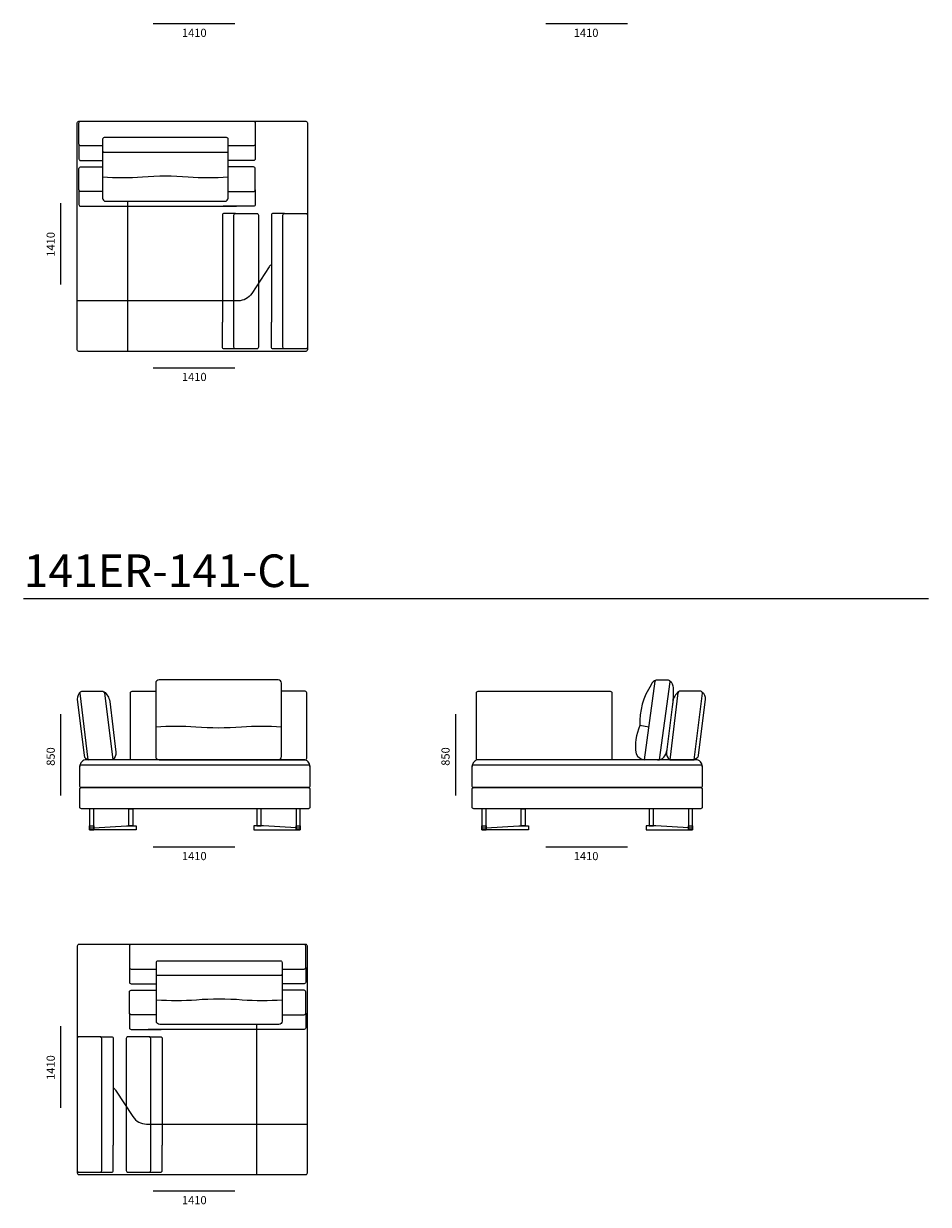
# Model space of a CAD drawing. Units: metres. Extents: x -6 to 26, y -6 to 26.
# Drawn here: x 3.2 to 8.7, y 1.9 to 9.1 of the extents above; entities that cross this region are included whole.
import ezdxf

# ---------------------------------------------------------------- set-up
doc = ezdxf.new("R2010")
doc.units = ezdxf.units.M
doc.header["$MEASUREMENT"] = 0
doc.layers.add('_________ - _____', color=7, linetype='Continuous')

msp = doc.modelspace()

# ---------------------------------------------------------------- linework, layer by layer
at = {"layer": '_________ - _____', "linetype": 'Continuous', "flags": 128}
for points in [[(3.9646, 9.108), (4.4646, 9.108)], [(6.3699, 9.108), (6.8699, 9.108)], [(3.3991, 7.5087), (3.3991, 8.0087)], [(3.8091, 7.0994), (3.8091, 8.0194)], [(3.9646, 6.9994), (4.4646, 6.9994)], [(3.1704, 5.5842), (8.7139, 5.5842)], [(3.3991, 4.3771), (3.3991, 4.8771)], [(5.8182, 4.3771), (5.8182, 4.8771)], [(7.0021, 4.7961), (6.9459, 4.8059)], [(3.86, 4.1666), (3.6, 4.1666)], [(4.58, 4.1666), (4.84, 4.1666)], [(6.2638, 4.1666), (6.0038, 4.1666)], [(6.9838, 4.1666), (7.2438, 4.1666)], [(3.9646, 4.0632), (4.4646, 4.0632)], [(6.3699, 4.0632), (6.8699, 4.0632)], [(4.5991, 2.0547), (4.5991, 2.9747)], [(3.3991, 2.4639), (3.3991, 2.9639)], [(3.9646, 1.9547), (4.4646, 1.9547)]]:
    msp.add_lwpolyline(points, dxfattribs=at)
for points in [[(3.5091, 8.5094), (4.8991, 8.5094, -0.414214), (4.9091, 8.4994), (4.9091, 7.1094, -0.414214), (4.8991, 7.0994), (3.5091, 7.0994, -0.414214), (3.4991, 7.1094), (3.4991, 8.4994, -0.414214)], [(3.6641, 8.3194), (4.4141, 8.3194, 0.414214), (4.4241, 8.3294), (4.4241, 8.3994, 0.414214), (4.4141, 8.4094), (3.6641, 8.4094, 0.414214), (3.6541, 8.3994), (3.6541, 8.3294, 0.414214)], [(4.4591, 7.7994), (4.4591, 7.9344, -0.414214), (4.4691, 7.9444), (4.5991, 7.9444, -0.414214), (4.6091, 7.9344), (4.6091, 7.1244, -0.414214), (4.5991, 7.1144), (4.4691, 7.1144, -0.414214), (4.4591, 7.1244)], [(4.7591, 7.7994), (4.7591, 7.9344, -0.414214), (4.7691, 7.9444), (4.8991, 7.9444, -0.414214), (4.9091, 7.9344), (4.9091, 7.1244, -0.414214), (4.8991, 7.1144), (4.7691, 7.1144, -0.414214), (4.7591, 7.1244)], [(4.73, 5.0866), (4, 5.0866, 0.414214), (3.98, 5.0666), (3.98, 4.6166, 0.414214), (4, 4.5966), (4.73, 4.5966, 0.414214), (4.75, 4.6166), (4.75, 5.0666, 0.414214)], [(7.0502, 5.0866), (7.12, 5.0866, -0.450001), (7.13, 5.0754), (7.0651, 4.5966), (6.9751, 4.5966), (7.0402, 5.0778, -0.379309)], [(3.5264, 5.0166), (3.6562, 5.0166, -0.375053), (3.6661, 5.0079), (3.7168, 4.5966), (3.5668, 4.5966), (3.5165, 5.0052, -0.454489)], [(7.3191, 5.0166), (7.1893, 5.0166, 0.375053), (7.1794, 5.0079), (7.1288, 4.5966), (7.2788, 4.5966), (7.3291, 5.0052, 0.454489)], [(4.915, 4.4266), (3.525, 4.4266, -0.414214), (3.515, 4.4366), (3.515, 4.5566, -0.414214), (3.525, 4.5666), (4.915, 4.5666, -0.414214), (4.925, 4.5566), (4.925, 4.4366, -0.414214)], [(7.3188, 4.4266), (5.9288, 4.4266, -0.414214), (5.9188, 4.4366), (5.9188, 4.5566, -0.414214), (5.9288, 4.5666), (7.3188, 4.5666, -0.414214), (7.3288, 4.5566), (7.3288, 4.4366, -0.414214)], [(4.915, 4.2966), (3.525, 4.2966, -0.414214), (3.515, 4.3066), (3.515, 4.4166, -0.414214), (3.525, 4.4266), (4.915, 4.4266, -0.414214), (4.925, 4.4166), (4.925, 4.3066, -0.414214)], [(7.3188, 4.2966), (5.9288, 4.2966, -0.414214), (5.9188, 4.3066), (5.9188, 4.4166, -0.414214), (5.9288, 4.4266), (7.3188, 4.4266, -0.414214), (7.3288, 4.4166), (7.3288, 4.3066, -0.414214)], [(4.8991, 3.4647), (3.5091, 3.4647, 0.414214), (3.4991, 3.4547), (3.4991, 2.0647, 0.414214), (3.5091, 2.0547), (4.8991, 2.0547, 0.414214), (4.9091, 2.0647), (4.9091, 3.4547, 0.414214)], [(4.7441, 3.2747), (3.9941, 3.2747, -0.414214), (3.9841, 3.2847), (3.9841, 3.3547, -0.414214), (3.9941, 3.3647), (4.7441, 3.3647, -0.414214), (4.7541, 3.3547), (4.7541, 3.2847, -0.414214)], [(3.6491, 2.7547), (3.6491, 2.8897, 0.414214), (3.6391, 2.8997), (3.5091, 2.8997, 0.414214), (3.4991, 2.8897), (3.4991, 2.0797, 0.414214), (3.5091, 2.0697), (3.6391, 2.0697, 0.414214), (3.6491, 2.0797)], [(3.9491, 2.7547), (3.9491, 2.8897, 0.414214), (3.9391, 2.8997), (3.8091, 2.8997, 0.414214), (3.7991, 2.8897), (3.7991, 2.0797, 0.414214), (3.8091, 2.0697), (3.9391, 2.0697, 0.414214), (3.9491, 2.0797)]]:
    msp.add_lwpolyline(points, format="xyb", close=True, dxfattribs=at)
for points in [[(3.6541, 8.3594), (3.5191, 8.3594, -0.414214), (3.5091, 8.3694), (3.5091, 8.4994, -0.414214), (3.5191, 8.5094), (4.5791, 8.5094, -0.414214), (4.5891, 8.4994), (4.5891, 8.3694, -0.414214), (4.5791, 8.3594), (4.4241, 8.3594)], [(3.5091, 8.3694), (3.5091, 8.3394), (3.5091, 8.2794, 0.414214), (3.5191, 8.2694), (3.6541, 8.2694)], [(3.6541, 8.3294), (3.6541, 8.0394, 0.414214), (3.6741, 8.0194), (4.4041, 8.0194, 0.414214), (4.4241, 8.0394), (4.4241, 8.3294)], [(4.5891, 8.3694), (4.5891, 8.2794, -0.414214), (4.5791, 8.2694), (4.4241, 8.2694)], [(3.6541, 8.0794), (3.5191, 8.0794, -0.414214), (3.5091, 8.0894), (3.5091, 8.2194, -0.414214), (3.5191, 8.2294), (3.6541, 8.2294)], [(4.4241, 8.0794), (4.5791, 8.0794, 0.414214), (4.5891, 8.0894), (4.5891, 8.2194, 0.414214), (4.5791, 8.2294), (4.4241, 8.2294)], [(3.6541, 8.1694, 0.041098), (3.8991, 8.1694, -0.037539), (4.1791, 8.1694, 0.041191), (4.4241, 8.1694)], [(3.5091, 8.0894), (3.5091, 8.0594), (3.5091, 7.9994, 0.414214), (3.5191, 7.9894), (4.4741, 7.9894)], [(4.5891, 8.0894), (4.5891, 7.9994, -0.414214), (4.5791, 7.9894), (4.3941, 7.9894)], [(4.4691, 7.9444), (4.4591, 7.9444), (4.3991, 7.9444, 0.414214), (4.3891, 7.9344), (4.3891, 7.2794)], [(4.7691, 7.9444), (4.7591, 7.9444), (4.6991, 7.9444, 0.414214), (4.6891, 7.9344), (4.6891, 7.2794)], [(4.6891, 7.6315, 0.102925), (4.6743, 7.6168), (4.5686, 7.4548, -0.253451), (4.4849, 7.4094), (3.4991, 7.4094)], [(4.4691, 7.1144), (4.3991, 7.1144, -0.414214), (4.3891, 7.1244), (4.3891, 7.2794)], [(4.7691, 7.1144), (4.6991, 7.1144, -0.414214), (4.6891, 7.1244), (4.6891, 7.2794)], [(7.0452, 5.0853, 0.233408), (7.0154, 5.0568, 0.154125), (6.9459, 4.8059, 0.139439), (6.9226, 4.6343, 0.263403), (6.9751, 4.5966)], [(7.1275, 5.0832, -0.242577), (7.1503, 5.0377, -0.045474), (7.1436, 4.9216)], [(3.5189, 5.0132, 0.238614), (3.4991, 4.9688), (3.5415, 4.6233, 0.315692), (3.5668, 4.5966)], [(3.6628, 5.0141, -0.17395), (3.6979, 4.9546), (3.7364, 4.6432, -0.223714), (3.7168, 4.5966)], [(4.02, 4.5966), (3.835, 4.5966, -0.414214), (3.825, 4.6066), (3.825, 5.0066, -0.414214), (3.835, 5.0166), (3.98, 5.0166)], [(4.71, 4.5966), (4.895, 4.5966, 0.414214), (4.905, 4.6066), (4.905, 5.0066, 0.414214), (4.895, 5.0166), (4.75, 5.0166)], [(6.1396, 4.5966), (5.9546, 4.5966, -0.414214), (5.9446, 4.6066), (5.9446, 5.0066, -0.414214), (5.9546, 5.0166), (6.0996, 5.0166)], [(6.0996, 5.0166), (6.7646, 5.0166, -0.414214), (6.7746, 5.0066), (6.7746, 4.6066, -0.414214), (6.7646, 4.5966), (6.7496, 4.5966)], [(7.1828, 5.0141, 0.17395), (7.1477, 4.9546), (7.1092, 4.6432, 0.223714), (7.1288, 4.5966)], [(7.3267, 5.0132, -0.238614), (7.3465, 4.9688), (7.3041, 4.6233, -0.315692), (7.2788, 4.5966)], [(4.75, 4.7966, 0.041098), (4.505, 4.7966, -0.037539), (4.225, 4.7966, 0.041191), (3.98, 4.7966)], [(7.0551, 4.5966, 0.245734), (7.0927, 4.6125, 0.161153), (7.1108, 4.6543)], [(4.925, 4.5566, 0.414214), (4.885, 4.5966), (3.555, 4.5966, 0.414214), (3.515, 4.5566)], [(7.3288, 4.5566, 0.414214), (7.2888, 4.5966), (5.9588, 4.5966, 0.414214), (5.9188, 4.5566)], [(4.7541, 3.3147), (4.8891, 3.3147, 0.414214), (4.8991, 3.3247), (4.8991, 3.4547, 0.414214), (4.8891, 3.4647), (3.8291, 3.4647, 0.414214), (3.8191, 3.4547), (3.8191, 3.3247, 0.414214), (3.8291, 3.3147), (3.9841, 3.3147)], [(3.8191, 3.3247), (3.8191, 3.2347, 0.414214), (3.8291, 3.2247), (3.9841, 3.2247)], [(4.7541, 3.2847), (4.7541, 2.9947, -0.414214), (4.7341, 2.9747), (4.0041, 2.9747, -0.414214), (3.9841, 2.9947), (3.9841, 3.2847)], [(4.8991, 3.3247), (4.8991, 3.2947), (4.8991, 3.2347, -0.414214), (4.8891, 3.2247), (4.7541, 3.2247)], [(3.9841, 3.0347), (3.8291, 3.0347, -0.414214), (3.8191, 3.0447), (3.8191, 3.1747, -0.414214), (3.8291, 3.1847), (3.9841, 3.1847)], [(4.7541, 3.0347), (4.8891, 3.0347, 0.414214), (4.8991, 3.0447), (4.8991, 3.1747, 0.414214), (4.8891, 3.1847), (4.7541, 3.1847)], [(4.7541, 3.1247, -0.041098), (4.5091, 3.1247, 0.037539), (4.2291, 3.1247, -0.041191), (3.9841, 3.1247)], [(3.8191, 3.0447), (3.8191, 2.9547, 0.414214), (3.8291, 2.9447), (4.0141, 2.9447)], [(4.8991, 3.0447), (4.8991, 3.0147), (4.8991, 2.9547, -0.414214), (4.8891, 2.9447), (3.9341, 2.9447)], [(3.6391, 2.8997), (3.6491, 2.8997), (3.7091, 2.8997, -0.414214), (3.7191, 2.8897), (3.7191, 2.2347)], [(3.9391, 2.8997), (3.9491, 2.8997), (4.0091, 2.8997, -0.414214), (4.0191, 2.8897), (4.0191, 2.2347)], [(3.7191, 2.5867, -0.102925), (3.7339, 2.572), (3.8395, 2.41, 0.253451), (3.9232, 2.3647), (4.9091, 2.3647)], [(3.6391, 2.0697), (3.7091, 2.0697, 0.414214), (3.7191, 2.0797), (3.7191, 2.2347)], [(3.9391, 2.0697), (4.0091, 2.0697, 0.414214), (4.0191, 2.0797), (4.0191, 2.2347)]]:
    msp.add_lwpolyline(points, format="xyb", dxfattribs=at)
for points in [[(3.6, 4.2966), (3.575, 4.2966), (3.575, 4.1666), (3.6, 4.1666)], [(3.84, 4.1916), (3.815, 4.1916), (3.815, 4.2966), (3.84, 4.2966)], [(4.6, 4.1916), (4.625, 4.1916), (4.625, 4.2966), (4.6, 4.2966)], [(4.865, 4.2966), (4.84, 4.2966), (4.84, 4.1666), (4.865, 4.1666)], [(6.0038, 4.2966), (5.9788, 4.2966), (5.9788, 4.1666), (6.0038, 4.1666)], [(6.2438, 4.1916), (6.2188, 4.1916), (6.2188, 4.2966), (6.2438, 4.2966)], [(7.0038, 4.1916), (7.0288, 4.1916), (7.0288, 4.2966), (7.0038, 4.2966)], [(7.2688, 4.2966), (7.2438, 4.2966), (7.2438, 4.1666), (7.2688, 4.1666)], [(3.6, 4.1666), (3.575, 4.1666), (3.575, 4.1916), (3.6, 4.1916)], [(3.6, 4.1666), (3.575, 4.1666), (3.575, 4.1806), (3.6, 4.1806)], [(3.86, 4.1666), (3.6, 4.1666), (3.6, 4.1806), (3.8, 4.1916), (3.86, 4.1916)], [(4.58, 4.1666), (4.84, 4.1666), (4.84, 4.1806), (4.64, 4.1916), (4.58, 4.1916)], [(4.865, 4.1666), (4.84, 4.1666), (4.84, 4.1916), (4.865, 4.1916)], [(4.865, 4.1666), (4.84, 4.1666), (4.84, 4.1806), (4.865, 4.1806)], [(6.0038, 4.1666), (5.9788, 4.1666), (5.9788, 4.1916), (6.0038, 4.1916)], [(6.0038, 4.1666), (5.9788, 4.1666), (5.9788, 4.1806), (6.0038, 4.1806)], [(6.2638, 4.1666), (6.0038, 4.1666), (6.0038, 4.1806), (6.2038, 4.1916), (6.2638, 4.1916)], [(6.9838, 4.1666), (7.2438, 4.1666), (7.2438, 4.1806), (7.0438, 4.1916), (6.9838, 4.1916)], [(7.2688, 4.1666), (7.2438, 4.1666), (7.2438, 4.1916), (7.2688, 4.1916)], [(7.2688, 4.1666), (7.2438, 4.1666), (7.2438, 4.1806), (7.2688, 4.1806)]]:
    msp.add_lwpolyline(points, close=True, dxfattribs=at)

# ---------------------------------------------------------------- texts
at = {"layer": '_________ - _____', "linetype": 'Continuous', "attachment_point": 1}
for s, insert, char_height in [('\\A1;{\\Ftxt.shx;1410}', (4.1403, 9.0766), 0.05), ('\\A1;{\\Ftxt.shx;1410}', (6.541, 9.0766), 0.05), ('\\A1;{\\Ftxt.shx;1410}', (4.1403, 6.968), 0.05), ('\\A1;{\\Ftxt.shx;141ER-141-CL}', (3.1704, 5.8552), 0.2), ('\\A1;{\\Ftxt.shx;1410}', (4.1403, 4.0318), 0.05), ('\\A1;{\\Ftxt.shx;1410}', (6.541, 4.0318), 0.05), ('\\A1;{\\Ftxt.shx;1410}', (4.1403, 1.9232), 0.05)]:
    msp.add_mtext(s, dxfattribs=dict(at, insert=insert, char_height=char_height))
at = {"layer": '_________ - _____', "linetype": 'Continuous', "char_height": 0.05, "attachment_point": 1, "rotation": 90}
for s, insert in [('\\A1;{\\Ftxt.shx;1410}', (3.3113, 7.6798)), ('\\A1;{\\Ftxt.shx;850}', (3.3113, 4.56)), ('\\A1;{\\Ftxt.shx;850}', (5.7305, 4.56)), ('\\A1;{\\Ftxt.shx;1410}', (3.3113, 2.635))]:
    msp.add_mtext(s, dxfattribs=dict(at, insert=insert))

doc.saveas('drawing.dxf')
